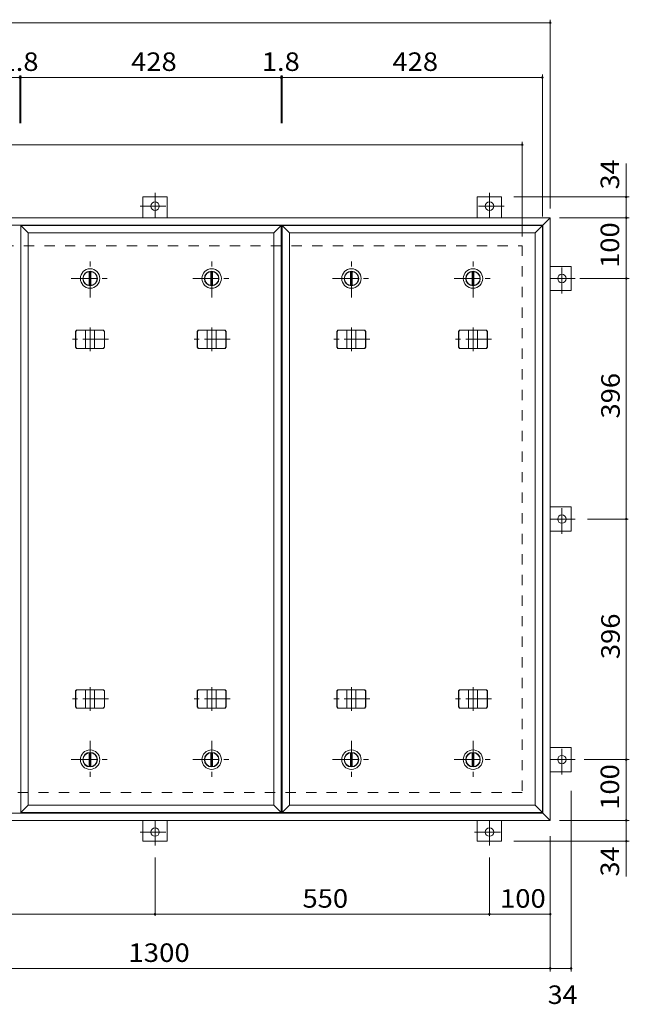
# Model space of a CAD drawing. Units: millimetres. Extents: x -2570 to 2621, y -1965 to 1811.
# Drawn here: x 1178 to 2181, y 153 to 1774 of the extents above; entities that cross this region are included whole.
import ezdxf

# ---------------------------------------------------------------- set-up
doc = ezdxf.new("R2010")
doc.units = ezdxf.units.MM
doc.header["$LTSCALE"] = 10
doc.linetypes.add('JWW_CENTER1', pattern=[6.773333, 4.233333, -0.846667, 0.846667, -0.846667])
doc.linetypes.add('JWW_DASHED2', pattern=[3.386667, 1.693333, -1.693333])
for name, color, linetype in [('0-C', 7, 'Continuous'), ('0-E', 7, 'Continuous'), ('0-F', 7, 'Continuous'), ('仕上', 7, 'Continuous'), ('建具', 7, 'Continuous'), ('躯体', 7, 'Continuous')]:
    doc.layers.add(name, color=color, linetype=linetype)
doc.styles.add('ＭＳ ゴシック', font='txt', dxfattribs={"height": 1})

msp = doc.modelspace()

# ---------------------------------------------------------------- linework, layer by layer
at = {"layer": '0-C', "color": 2, "linetype": 'JWW_CENTER1', "lineweight": 9}
for p, q in [((1294.1, 1316.6), (1294.1, 1378.6)), ((1494.1, 1316.6), (1494.1, 1378.6)), ((1723.9, 1316.6), (1723.9, 1378.6)), ((1923.9, 1316.6), (1923.9, 1378.6)), ((1263.1, 1347.6), (1325.1, 1347.6)), ((1463.1, 1347.6), (1525.1, 1347.6)), ((1692.9, 1347.6), (1754.9, 1347.6)), ((1892.9, 1347.6), (1954.9, 1347.6)), ((1294.1, 586.6), (1294.1, 524.6)), ((1494.1, 586.6), (1494.1, 524.6)), ((1723.9, 586.6), (1723.9, 524.6)), ((1923.9, 586.6), (1923.9, 524.6)), ((1263.1, 555.6), (1325.1, 555.6)), ((1463.1, 555.6), (1525.1, 555.6)), ((1692.9, 555.6), (1754.9, 555.6)), ((1892.9, 555.6), (1954.9, 555.6))]:
    msp.add_line(p, q, dxfattribs=at)
at = {"layer": '0-C', "color": 2, "linetype": 'Continuous', "lineweight": 9}
for p, q in [((1292.6, 1359), (1292.6, 1336.2)), ((1295.6, 1359), (1295.6, 1336.2)), ((1492.6, 1359), (1492.6, 1336.2)), ((1495.6, 1359), (1495.6, 1336.2)), ((1722.4, 1359), (1722.4, 1336.2)), ((1725.4, 1359), (1725.4, 1336.2)), ((1922.4, 1359), (1922.4, 1336.2)), ((1925.4, 1359), (1925.4, 1336.2)), ((1292.6, 544.2), (1292.6, 567)), ((1295.6, 544.2), (1295.6, 567)), ((1492.6, 544.2), (1492.6, 567)), ((1495.6, 544.2), (1495.6, 567)), ((1722.4, 544.2), (1722.4, 567)), ((1725.4, 544.2), (1725.4, 567)), ((1922.4, 544.2), (1922.4, 567)), ((1925.4, 544.2), (1925.4, 567))]:
    msp.add_line(p, q, dxfattribs=at)
for centre, radius in [((1294.1, 1347.6), 16), ((1494.1, 1347.6), 16), ((1723.9, 1347.6), 16), ((1923.9, 1347.6), 16), ((1294.1, 1347.6), 12), ((1294.1, 1347.6), 11.5), ((1494.1, 1347.6), 12), ((1494.1, 1347.6), 11.5), ((1723.9, 1347.6), 12), ((1723.9, 1347.6), 11.5), ((1923.9, 1347.6), 12), ((1923.9, 1347.6), 11.5), ((1294.1, 555.6), 16), ((1294.1, 555.6), 12), ((1494.1, 555.6), 16), ((1494.1, 555.6), 12), ((1723.9, 555.6), 16), ((1723.9, 555.6), 12), ((1923.9, 555.6), 16), ((1923.9, 555.6), 12), ((1294.1, 555.6), 11.5), ((1494.1, 555.6), 11.5), ((1723.9, 555.6), 11.5), ((1923.9, 555.6), 11.5)]:
    msp.add_circle(centre, radius, dxfattribs=at)
at = {"layer": '0-E', "color": 3, "linetype": 'Continuous', "lineweight": 9}
for p, q in [((1420.9, 1481.8), (1380.9, 1481.8)), ((1380.9, 1481.8), (1380.9, 1447.6)), ((1420.9, 1481.8), (1420.9, 1447.6)), ((1930.9, 1481.8), (1970.9, 1481.8)), ((1930.9, 1481.8), (1930.9, 1447.6)), ((1970.9, 1481.8), (1970.9, 1447.6)), ((2085.1, 1367.6), (2050.9, 1367.6)), ((2085.1, 1367.6), (2085.1, 1327.6)), ((2085.1, 1327.6), (2050.9, 1327.6)), ((2085.1, 971.6), (2050.9, 971.6)), ((2085.1, 971.6), (2085.1, 931.6)), ((2085.1, 931.6), (2050.9, 931.6)), ((2085.1, 575.6), (2050.9, 575.6)), ((2085.1, 575.6), (2085.1, 535.6)), ((2085.1, 535.6), (2050.9, 535.6)), ((1380.9, 421.4), (1380.9, 455.6)), ((1420.9, 421.4), (1420.9, 455.6)), ((1930.9, 421.4), (1930.9, 455.6)), ((1970.9, 421.4), (1970.9, 455.6)), ((1420.9, 421.4), (1380.9, 421.4)), ((1970.9, 421.4), (1930.9, 421.4))]:
    msp.add_line(p, q, dxfattribs=at)
at = {"layer": '0-E', "color": 3, "linetype": 'JWW_CENTER1', "lineweight": 9}
for p, q in [((1400.9, 1488.7), (1400.9, 1447.6)), ((1950.9, 1488.7), (1950.9, 1447.6)), ((1376.5, 1466.8), (1425.3, 1466.8)), ((1975.3, 1466.8), (1926.5, 1466.8)), ((2070.1, 1323.2), (2070.1, 1371.9)), ((2092.1, 1347.6), (2050.9, 1347.6)), ((2070.1, 927.2), (2070.1, 975.9)), ((2092.1, 951.6), (2050.9, 951.6)), ((2070.1, 531.2), (2070.1, 579.9)), ((2092.1, 555.6), (2050.9, 555.6)), ((1400.9, 414.4), (1400.9, 455.6)), ((1950.9, 414.4), (1950.9, 455.6)), ((1376.5, 436.4), (1425.3, 436.4)), ((1926.5, 436.4), (1975.3, 436.4))]:
    msp.add_line(p, q, dxfattribs=at)
at = {"layer": '0-E', "color": 3, "linetype": 'Continuous', "lineweight": 9}
for centre in [(1400.9, 1466.8), (1950.9, 1466.8), (2070.1, 1347.6), (2070.1, 951.6), (2070.1, 555.6), (1400.9, 436.4), (1950.9, 436.4)]:
    msp.add_circle(centre, 7, dxfattribs=at)
at = {"layer": '0-F', "color": 7, "linetype": 'Continuous', "lineweight": 9}
for p, q in [((-1841.1, 1768.6), (2050.9, 1768.6)), ((2050.9, 1462.6), (2050.9, 1773.6)), ((750.4, 1678.6), (1178.4, 1678.6)), ((1178.4, 1681.6), (1178.4, 1603.5)), ((1178.4, 1678.6), (1180.1, 1678.6)), ((1180.1, 1681.6), (1180.1, 1603.5)), ((1180.1, 1678.6), (1608.1, 1678.6)), ((1608.1, 1681.6), (1608.1, 1603.5)), ((1608.1, 1678.6), (1609.9, 1678.6)), ((1609.9, 1681.6), (1609.9, 1603.5)), ((1609.9, 1678.6), (2037.9, 1678.6)), ((2037.9, 1449.6), (2037.9, 1683.6)), ((2004.9, 1416.6), (2004.9, 1572.8)), ((-1795.1, 1567.8), (2004.9, 1567.8)), ((2175.9, 1481.8), (2175.9, 1536.9)), ((2180.9, 1481.8), (1990.9, 1481.8)), ((2175.9, 1447.6), (2175.9, 1481.8)), ((2065.9, 1447.6), (2180.9, 1447.6)), ((2175.9, 1347.6), (2175.9, 1447.6)), ((2099.8, 1347.6), (2180.9, 1347.6)), ((2175.9, 951.6), (2175.9, 1347.6)), ((2178.9, 951.6), (2112.1, 951.6)), ((2175.9, 555.6), (2175.9, 951.6)), ((2106.4, 555.6), (2180.9, 555.6)), ((2175.9, 455.6), (2175.9, 555.6)), ((2085.1, 207), (2085.1, 504.4)), ((2065.9, 455.6), (2180.9, 455.6)), ((2175.9, 455.6), (2175.9, 421.4)), ((2050.9, 429.4), (2050.9, 207)), ((2180.9, 421.4), (1990.9, 421.4)), ((2175.9, 421.4), (2175.9, 363.4)), ((1400.9, 298.3), (1400.9, 394.4)), ((1950.9, 298.3), (1950.9, 394.4)), ((850.9, 301.3), (1400.9, 301.3)), ((1400.9, 301.3), (1950.9, 301.3)), ((1950.9, 301.3), (2050.9, 301.3)), ((750.9, 212), (2050.9, 212)), ((2050.9, 212), (2085.1, 212))]:
    msp.add_line(p, q, dxfattribs=at)
at = {"layer": '0-F', "color": 7, "linetype": 'Continuous', "lineweight": 9, "const_width": 2}
for points in [[(2051.9, 1768.6, 0.414214), (2050.9, 1769.6, 0.414214), (2049.9, 1768.6, 0.414214), (2050.9, 1767.6, 0.414214)], [(1179.4, 1678.6, 0.414214), (1178.4, 1679.6, 0.414214), (1177.4, 1678.6, 0.414214), (1178.4, 1677.6, 0.414214)], [(1181.1, 1678.6, 0.414214), (1180.1, 1679.6, 0.414214), (1179.1, 1678.6, 0.414214), (1180.1, 1677.6, 0.414214)], [(1609.1, 1678.6, 0.414214), (1608.1, 1679.6, 0.414214), (1607.1, 1678.6, 0.414214), (1608.1, 1677.6, 0.414214)], [(1610.9, 1678.6, 0.414214), (1609.9, 1679.6, 0.414214), (1608.9, 1678.6, 0.414214), (1609.9, 1677.6, 0.414214)], [(2038.9, 1678.6, 0.414214), (2037.9, 1679.6, 0.414214), (2036.9, 1678.6, 0.414214), (2037.9, 1677.6, 0.414214)], [(2005.9, 1567.8, 0.414214), (2004.9, 1568.8, 0.414214), (2003.9, 1567.8, 0.414214), (2004.9, 1566.8, 0.414214)], [(2176.9, 1481.8, 0.414214), (2175.9, 1482.8, 0.414214), (2174.9, 1481.8, 0.414214), (2175.9, 1480.8, 0.414214)], [(2176.9, 1447.6, 0.414214), (2175.9, 1448.6, 0.414214), (2174.9, 1447.6, 0.414214), (2175.9, 1446.6, 0.414214)], [(2176.9, 1347.6, 0.414214), (2175.9, 1348.6, 0.414214), (2174.9, 1347.6, 0.414214), (2175.9, 1346.6, 0.414214)], [(2176.9, 951.6, 0.414214), (2175.9, 952.6, 0.414214), (2174.9, 951.6, 0.414214), (2175.9, 950.6, 0.414214)], [(2176.9, 555.6, 0.414214), (2175.9, 556.6, 0.414214), (2174.9, 555.6, 0.414214), (2175.9, 554.6, 0.414214)], [(2176.9, 455.6, 0.414214), (2175.9, 456.6, 0.414214), (2174.9, 455.6, 0.414214), (2175.9, 454.6, 0.414214)], [(2176.9, 421.4, 0.414214), (2175.9, 422.4, 0.414214), (2174.9, 421.4, 0.414214), (2175.9, 420.4, 0.414214)], [(1401.9, 301.3, 0.414214), (1400.9, 302.3, 0.414214), (1399.9, 301.3, 0.414214), (1400.9, 300.3, 0.414214)], [(1951.9, 301.3, 0.414214), (1950.9, 302.3, 0.414214), (1949.9, 301.3, 0.414214), (1950.9, 300.3, 0.414214)], [(2051.9, 301.3, 0.414214), (2050.9, 302.3, 0.414214), (2049.9, 301.3, 0.414214), (2050.9, 300.3, 0.414214)], [(2051.9, 212, 0.414214), (2050.9, 213, 0.414214), (2049.9, 212, 0.414214), (2050.9, 211, 0.414214)], [(2051.9, 212, 0.414214), (2050.9, 213, 0.414214), (2049.9, 212, 0.414214), (2050.9, 211, 0.414214)], [(2086.1, 212, 0.414214), (2085.1, 213, 0.414214), (2084.1, 212, 0.414214), (2085.1, 211, 0.414214)]]:
    msp.add_lwpolyline(points, format="xyb", close=True, dxfattribs=at)
at = {"layer": '仕上', "color": 3, "linetype": 'Continuous', "lineweight": 9}
for p, q in [((1180.1, 1434.6), (1192.1, 1422.6)), ((1180.1, 468.6), (1180.1, 1434.6)), ((1180.1, 1434.6), (1608.1, 1434.6)), ((1596.1, 1422.6), (1608.1, 1434.6)), ((1608.1, 468.6), (1608.1, 1434.6)), ((1609.9, 1434.6), (1621.9, 1422.6)), ((1609.9, 468.6), (1609.9, 1434.6)), ((1609.9, 1434.6), (2037.9, 1434.6)), ((2025.9, 1422.6), (2037.9, 1434.6)), ((2037.9, 468.6), (2037.9, 1434.6)), ((1192.1, 480.6), (1192.1, 1422.6)), ((1192.1, 1422.6), (1596.1, 1422.6)), ((1596.1, 480.6), (1596.1, 1422.6)), ((1621.9, 480.6), (1621.9, 1422.6)), ((1621.9, 1422.6), (2025.9, 1422.6)), ((2025.9, 480.6), (2025.9, 1422.6)), ((1180.1, 468.6), (1192.1, 480.6)), ((1596.1, 480.6), (1192.1, 480.6)), ((1608.1, 468.6), (1596.1, 480.6)), ((1609.9, 468.6), (1621.9, 480.6)), ((2025.9, 480.6), (1621.9, 480.6)), ((2037.9, 468.6), (2025.9, 480.6)), ((1608.1, 468.6), (1180.1, 468.6)), ((2037.9, 468.6), (1609.9, 468.6))]:
    msp.add_line(p, q, dxfattribs=at)
at = {"layer": '建具', "color": 2, "linetype": 'Continuous', "lineweight": 9}
for p, q in [((-1841.1, 1447.6), (2050.9, 1447.6)), ((2038.9, 1435.6), (2050.9, 1447.6)), ((2050.9, 1447.6), (2050.9, 455.6)), ((-1829.1, 1435.6), (2038.9, 1435.6)), ((2038.9, 467.6), (2038.9, 1435.6)), ((2050.9, 455.6), (-1841.1, 455.6)), ((2038.9, 467.6), (-1829.1, 467.6)), ((2038.9, 467.6), (2050.9, 455.6))]:
    msp.add_line(p, q, dxfattribs=at)
at = {"layer": '建具', "color": 4, "linetype": 'JWW_CENTER1', "lineweight": 9}
for p, q in [((1294.1, 1228.1), (1294.1, 1267)), ((1494.1, 1228.1), (1494.1, 1267)), ((1723.9, 1228.1), (1723.9, 1267)), ((1923.9, 1228.1), (1923.9, 1267)), ((1324.5, 1247.6), (1263.8, 1247.6)), ((1524.5, 1247.6), (1463.8, 1247.6)), ((1754.3, 1247.6), (1693.5, 1247.6)), ((1954.3, 1247.6), (1893.5, 1247.6)), ((1294.1, 636.1), (1294.1, 675)), ((1494.1, 636.1), (1494.1, 675)), ((1723.9, 636.1), (1723.9, 675)), ((1923.9, 636.1), (1923.9, 675)), ((1324.5, 655.6), (1263.8, 655.6)), ((1524.5, 655.6), (1463.8, 655.6)), ((1754.3, 655.6), (1693.5, 655.6)), ((1954.3, 655.6), (1893.5, 655.6))]:
    msp.add_line(p, q, dxfattribs=at)
at = {"layer": '建具', "color": 4, "linetype": 'Continuous', "lineweight": 9}
for p, q in [((1270.3, 1260.6), (1272, 1262.6)), ((1270.3, 1234.6), (1270.3, 1260.6)), ((1270.7, 1260.6), (1270.3, 1260.6)), ((1270.7, 1260.6), (1272.4, 1262.6)), ((1270.7, 1234.6), (1270.7, 1260.6)), ((1316.2, 1262.6), (1272, 1262.6)), ((1286.6, 1232.6), (1286.6, 1262.6)), ((1301.6, 1232.6), (1301.6, 1262.6)), ((1317.6, 1260.6), (1315.8, 1262.6)), ((1318, 1260.6), (1316.2, 1262.6)), ((1317.6, 1234.6), (1317.6, 1260.6)), ((1317.6, 1260.6), (1318, 1260.6)), ((1318, 1234.6), (1318, 1260.6)), ((1470.3, 1260.6), (1472, 1262.6)), ((1470.3, 1234.6), (1470.3, 1260.6)), ((1470.7, 1260.6), (1470.3, 1260.6)), ((1470.7, 1260.6), (1472.4, 1262.6)), ((1470.7, 1234.6), (1470.7, 1260.6)), ((1516.2, 1262.6), (1472, 1262.6)), ((1486.6, 1232.6), (1486.6, 1262.6)), ((1501.6, 1232.6), (1501.6, 1262.6)), ((1517.6, 1260.6), (1515.8, 1262.6)), ((1518, 1260.6), (1516.2, 1262.6)), ((1517.6, 1234.6), (1517.6, 1260.6)), ((1517.6, 1260.6), (1518, 1260.6)), ((1518, 1234.6), (1518, 1260.6)), ((1700.1, 1260.6), (1701.8, 1262.6)), ((1700.1, 1234.6), (1700.1, 1260.6)), ((1700.5, 1260.6), (1700.1, 1260.6)), ((1700.5, 1260.6), (1702.2, 1262.6)), ((1700.5, 1234.6), (1700.5, 1260.6)), ((1746, 1262.6), (1701.8, 1262.6)), ((1716.4, 1232.6), (1716.4, 1262.6)), ((1731.4, 1232.6), (1731.4, 1262.6)), ((1747.3, 1260.6), (1745.6, 1262.6)), ((1747.7, 1260.6), (1746, 1262.6)), ((1747.3, 1234.6), (1747.3, 1260.6)), ((1747.3, 1260.6), (1747.7, 1260.6)), ((1747.7, 1234.6), (1747.7, 1260.6)), ((1900.1, 1260.6), (1901.8, 1262.6)), ((1900.1, 1234.6), (1900.1, 1260.6)), ((1900.5, 1260.6), (1900.1, 1260.6)), ((1900.5, 1260.6), (1902.2, 1262.6)), ((1900.5, 1234.6), (1900.5, 1260.6)), ((1946, 1262.6), (1901.8, 1262.6)), ((1916.4, 1232.6), (1916.4, 1262.6)), ((1931.4, 1232.6), (1931.4, 1262.6)), ((1947.3, 1260.6), (1945.6, 1262.6)), ((1947.7, 1260.6), (1946, 1262.6)), ((1947.3, 1234.6), (1947.3, 1260.6)), ((1947.3, 1260.6), (1947.7, 1260.6)), ((1947.7, 1234.6), (1947.7, 1260.6)), ((1270.3, 1234.6), (1272, 1232.6)), ((1270.7, 1234.6), (1270.3, 1234.6)), ((1270.7, 1234.6), (1272.4, 1232.6)), ((1272, 1232.6), (1316.2, 1232.6)), ((1317.6, 1234.6), (1315.8, 1232.6)), ((1318, 1234.6), (1316.2, 1232.6)), ((1317.6, 1234.6), (1318, 1234.6)), ((1470.3, 1234.6), (1472, 1232.6)), ((1470.7, 1234.6), (1470.3, 1234.6)), ((1470.7, 1234.6), (1472.4, 1232.6)), ((1472, 1232.6), (1516.2, 1232.6)), ((1517.6, 1234.6), (1515.8, 1232.6)), ((1518, 1234.6), (1516.2, 1232.6)), ((1517.6, 1234.6), (1518, 1234.6)), ((1700.1, 1234.6), (1701.8, 1232.6)), ((1700.5, 1234.6), (1700.1, 1234.6)), ((1700.5, 1234.6), (1702.2, 1232.6)), ((1701.8, 1232.6), (1746, 1232.6)), ((1747.3, 1234.6), (1745.6, 1232.6)), ((1747.7, 1234.6), (1746, 1232.6)), ((1747.3, 1234.6), (1747.7, 1234.6)), ((1900.1, 1234.6), (1901.8, 1232.6)), ((1900.5, 1234.6), (1900.1, 1234.6)), ((1900.5, 1234.6), (1902.2, 1232.6)), ((1901.8, 1232.6), (1946, 1232.6)), ((1947.3, 1234.6), (1945.6, 1232.6)), ((1947.7, 1234.6), (1946, 1232.6)), ((1947.3, 1234.6), (1947.7, 1234.6)), ((1270.3, 668.6), (1272, 670.6)), ((1270.3, 642.6), (1270.3, 668.6)), ((1270.7, 668.6), (1270.3, 668.6)), ((1270.7, 668.6), (1272.4, 670.6)), ((1270.7, 642.6), (1270.7, 668.6)), ((1316.2, 670.6), (1272, 670.6)), ((1286.6, 640.6), (1286.6, 670.6)), ((1301.6, 640.6), (1301.6, 670.6)), ((1317.6, 668.6), (1315.8, 670.6)), ((1318, 668.6), (1316.2, 670.6)), ((1317.6, 642.6), (1317.6, 668.6)), ((1317.6, 668.6), (1318, 668.6)), ((1318, 642.6), (1318, 668.6)), ((1470.3, 668.6), (1472, 670.6)), ((1470.3, 642.6), (1470.3, 668.6)), ((1470.7, 668.6), (1470.3, 668.6)), ((1470.7, 668.6), (1472.4, 670.6)), ((1470.7, 642.6), (1470.7, 668.6)), ((1516.2, 670.6), (1472, 670.6)), ((1486.6, 640.6), (1486.6, 670.6)), ((1501.6, 640.6), (1501.6, 670.6)), ((1517.6, 668.6), (1515.8, 670.6)), ((1518, 668.6), (1516.2, 670.6)), ((1517.6, 642.6), (1517.6, 668.6)), ((1517.6, 668.6), (1518, 668.6)), ((1518, 642.6), (1518, 668.6)), ((1700.1, 668.6), (1701.8, 670.6)), ((1700.1, 642.6), (1700.1, 668.6)), ((1700.5, 668.6), (1700.1, 668.6)), ((1700.5, 668.6), (1702.2, 670.6)), ((1700.5, 642.6), (1700.5, 668.6)), ((1746, 670.6), (1701.8, 670.6)), ((1716.4, 640.6), (1716.4, 670.6)), ((1731.4, 640.6), (1731.4, 670.6)), ((1747.3, 668.6), (1745.6, 670.6)), ((1747.7, 668.6), (1746, 670.6)), ((1747.3, 642.6), (1747.3, 668.6)), ((1747.3, 668.6), (1747.7, 668.6)), ((1747.7, 642.6), (1747.7, 668.6)), ((1900.1, 668.6), (1901.8, 670.6)), ((1900.1, 642.6), (1900.1, 668.6)), ((1900.5, 668.6), (1900.1, 668.6)), ((1900.5, 668.6), (1902.2, 670.6)), ((1900.5, 642.6), (1900.5, 668.6)), ((1946, 670.6), (1901.8, 670.6)), ((1916.4, 640.6), (1916.4, 670.6)), ((1931.4, 640.6), (1931.4, 670.6)), ((1947.3, 668.6), (1945.6, 670.6)), ((1947.7, 668.6), (1946, 670.6)), ((1947.3, 642.6), (1947.3, 668.6)), ((1947.3, 668.6), (1947.7, 668.6)), ((1947.7, 642.6), (1947.7, 668.6)), ((1270.3, 642.6), (1272, 640.6)), ((1270.7, 642.6), (1270.3, 642.6)), ((1270.7, 642.6), (1272.4, 640.6)), ((1272, 640.6), (1316.2, 640.6)), ((1317.6, 642.6), (1315.8, 640.6)), ((1318, 642.6), (1316.2, 640.6)), ((1317.6, 642.6), (1318, 642.6)), ((1470.3, 642.6), (1472, 640.6)), ((1470.7, 642.6), (1470.3, 642.6)), ((1470.7, 642.6), (1472.4, 640.6)), ((1472, 640.6), (1516.2, 640.6)), ((1517.6, 642.6), (1515.8, 640.6)), ((1518, 642.6), (1516.2, 640.6)), ((1517.6, 642.6), (1518, 642.6)), ((1700.1, 642.6), (1701.8, 640.6)), ((1700.5, 642.6), (1700.1, 642.6)), ((1700.5, 642.6), (1702.2, 640.6)), ((1701.8, 640.6), (1746, 640.6)), ((1747.3, 642.6), (1745.6, 640.6)), ((1747.7, 642.6), (1746, 640.6)), ((1747.3, 642.6), (1747.7, 642.6)), ((1900.1, 642.6), (1901.8, 640.6)), ((1900.5, 642.6), (1900.1, 642.6)), ((1900.5, 642.6), (1902.2, 640.6)), ((1901.8, 640.6), (1946, 640.6)), ((1947.3, 642.6), (1945.6, 640.6)), ((1947.7, 642.6), (1946, 640.6)), ((1947.3, 642.6), (1947.7, 642.6))]:
    msp.add_line(p, q, dxfattribs=at)
at = {"layer": '躯体', "color": 2, "linetype": 'JWW_DASHED2', "lineweight": 9}
for p, q in [((-1795.1, 1401.6), (2004.9, 1401.6)), ((2004.9, 1401.6), (2004.9, 501.6)), ((2004.9, 501.6), (-1795.1, 501.6))]:
    msp.add_line(p, q, dxfattribs=at)

# ---------------------------------------------------------------- texts
at = {"layer": '0-F', "color": 2, "linetype": 'Continuous', "lineweight": 211, "style": 'ＭＳ ゴシック'}
for s, width, p in [('1.8', 1.083333, (1146.8, 1689.3)), ('428', 1.083333, (1361.6, 1689.3)), ('1.8', 1.083333, (1576.5, 1689.3)), ('428', 1.083333, (1791.4, 1689.3)), ('550', 1.083333, (1643.4, 311.9)), ('100', 1.083333, (1968.4, 311.9)), ('1300', 1.09375, (1357.1, 222.6)), ('34', 1.0625, (2046.7, 153.4))]:
    msp.add_text(s, height=30.48, dxfattribs=dict(at, width=width)).set_placement(p)
for s, width, p in [('34', 1.0625, (2164.2, 1494.4)), ('396', 1.083333, (2165.2, 1117.1)), ('396', 1.083333, (2165.2, 721.1)), ('34', 1.0625, (2164.2, 363.4))]:
    msp.add_text(s, height=30.48, rotation=90, dxfattribs=dict(at, width=width)).set_placement(p)
at = {"layer": '0-F', "color": 2, "linetype": 'Continuous', "lineweight": 9, "style": 'ＭＳ ゴシック', "width": 1.083333}
for p in [(2164.2, 1365.1), (2164.2, 473.1)]:
    msp.add_text('100', height=30.48, rotation=90, dxfattribs=at).set_placement(p)

doc.saveas('drawing.dxf')
